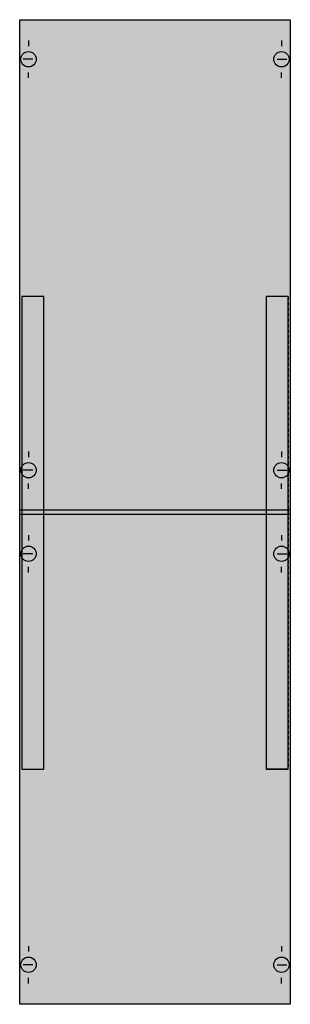
# Model space of a CAD drawing. Extents: x 0.2 to 24.8, y 0.2 to 89.8.
import ezdxf

# ---------------------------------------------------------------- set-up
doc = ezdxf.new("R2010")
doc.units = 0
doc.linetypes.add('L000000020000FFFFFF', pattern=[0])
doc.linetypes.add('L014100020032000000', pattern=[0.5, 0.3, -0.2])
doc.layers.get('0').update_dxf_attribs({"linetype": 'CONTINUOUS'})
doc.layers.add('1', color=7, linetype='CONTINUOUS')
doc.layers.add('31', color=7, linetype='CONTINUOUS')

# ---------------------------------------------------------------- blocks, each defined once
blk = doc.blocks.new('md100e')
at = {"layer": '1', "color": 7, "linetype": 'CONTINUOUS'}
for p, q in [((1, 87.9), (1, 87.4)), ((24, 87.9), (24, 87.4)), ((1.4, 86.2), (0.5, 86.2)), ((23.6, 86.2), (24.5, 86.2)), ((1, 84.5), (1, 85)), ((24, 84.5), (24, 85)), ((1, 50.5), (1, 50)), ((24, 50.5), (24, 50)), ((1.4, 48.8), (0.5, 48.8)), ((23.6, 48.8), (24.5, 48.8)), ((1, 47.1), (1, 47.6)), ((24, 47.1), (24, 47.6)), ((1, 42.9), (1, 42.4)), ((24, 42.9), (24, 42.4)), ((1.4, 41.2), (0.5, 41.2)), ((23.6, 41.2), (24.5, 41.2)), ((1, 39.5), (1, 40)), ((24, 39.5), (24, 40)), ((1, 5.5), (1, 5)), ((24, 5.5), (24, 5)), ((1.4, 3.8), (0.5, 3.8)), ((23.6, 3.8), (24.5, 3.8)), ((1, 2.1), (1, 2.6)), ((24, 2.1), (24, 2.6))]:
    blk.add_line(p, q, dxfattribs=at)
blk.add_lwpolyline([(24.8, 89.8), (24.8, 0.2), (0.2, 0.2), (0.2, 89.8)], close=True, dxfattribs=at)
for points in [[(0.2, 45.2), (24.8, 45.2)], [(0.2, 44.8), (24.8, 44.8)]]:
    blk.add_lwpolyline(points, dxfattribs=at)
for centre in [(1, 86.2), (24, 86.2), (1, 48.8), (24, 48.8), (1, 41.2), (24, 41.2), (1, 3.8), (24, 3.8)]:
    blk.add_circle(centre, 0.7, dxfattribs=at)
at = {"layer": '1', "color": 255, "linetype": 'CONTINUOUS'}
blk.add_solid([(24.8, 89.8), (24.8, 0.2), (0.2, 89.8), (0.2, 0.2)], dxfattribs=at)
at = {"layer": '31', "color": 7, "linetype": 'CONTINUOUS'}
for p, q in [((2.4, 64.6), (0.4, 64.6)), ((24.6, 64.6), (22.6, 64.6)), ((0.4, 21.6), (2.4, 21.6)), ((24.6, 21.6), (22.6, 21.6))]:
    blk.add_line(p, q, dxfattribs=at)
at = {"layer": '31', "color": 7, "linetype": 'L014100020032000000'}
for p, q in [((0.4, 64.6), (0.4, 21.6)), ((2.4, 21.6), (2.4, 64.6)), ((22.6, 64.6), (22.6, 21.6)), ((24.6, 64.6), (24.6, 21.6))]:
    blk.add_line(p, q, dxfattribs=at)
at = {"layer": '31', "color": 255, "linetype": 'L000000020000FFFFFF'}
for points in [[(2.4, 21.6), (2.4, 64.6), (0.4, 64.6), (0.4, 21.6)], [(24.6, 21.6), (24.6, 64.6), (22.6, 64.6), (22.6, 21.6)]]:
    blk.add_lwpolyline(points, close=True, dxfattribs=at)
for points in [[(2.4, 21.6), (2.4, 64.6), (0.4, 21.6), (0.4, 64.6)], [(24.6, 21.6), (24.6, 64.6), (22.6, 21.6), (22.6, 64.6)]]:
    blk.add_solid(points, dxfattribs=at)

msp = doc.modelspace()

# ---------------------------------------------------------------- block references
msp.add_blockref('md100e', (0, 0))

doc.saveas('drawing.dxf')
